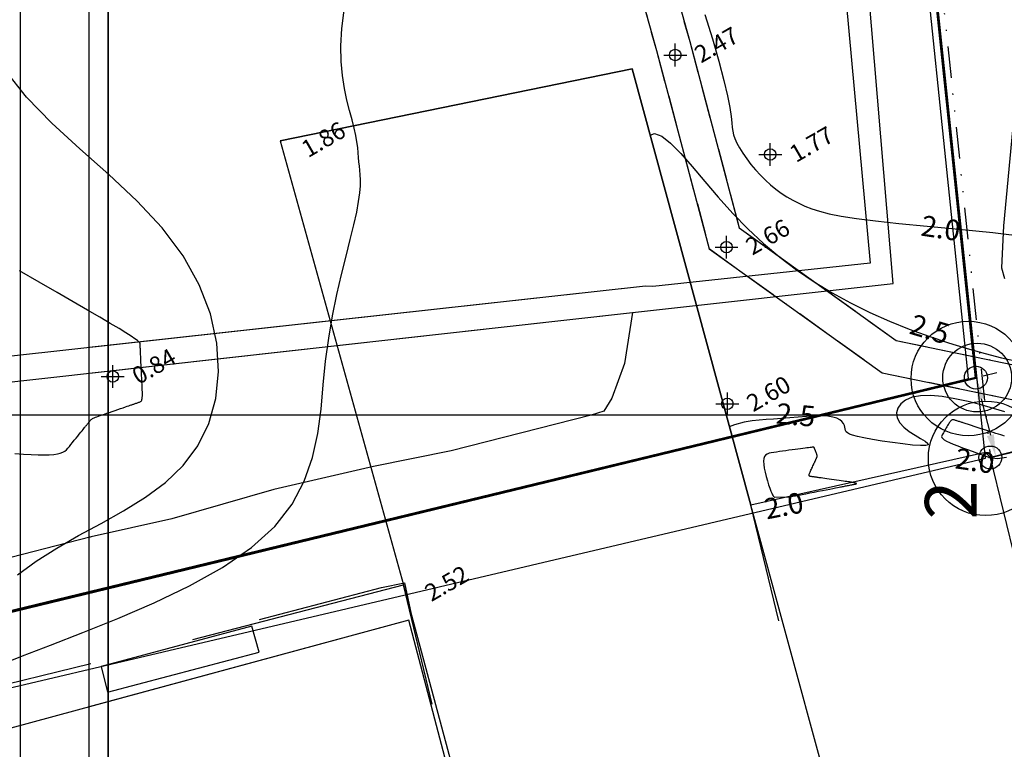
# Model space of a CAD drawing. Extents: x -1607281 to 185526, y 0 to 2074978.
# Drawn here: x 184192 to 184278, y 1681571 to 1681634 of the extents above; entities that cross this region are included whole.
import ezdxf
from ezdxf.enums import TextEntityAlignment as Align

# ---------------------------------------------------------------- set-up
doc = ezdxf.new("R2010")
doc.units = 0
doc.header["$LTSCALE"] = 0.55
doc.header["$MEASUREMENT"] = 0
doc.header["$PDMODE"] = 34
doc.header["$PDSIZE"] = 1
doc.linetypes.add('BORDA', pattern=[17.5, 5, -2.5, 5, -2.5, 0, -2.5])
doc.linetypes.add('DIVISA', pattern=[12.5, 5, -2.5, 0, -2.5, 0, -2.5])
doc.layers.get('0').update_dxf_attribs({"linetype": 'CONTINUOUS'})
doc.layers.get('DEFPOINTS').update_dxf_attribs({"linetype": 'CONTINUOUS'})
for name, color, linetype in [('-C-COR-GDN', 1, 'CONTINUOUS'), ('-GDN_PONTOS', 40, 'CONTINUOUS'), ('ALVENARIA', 30, 'CONTINUOUS'), ('AR-ATIN', 11, 'CONTINUOUS'), ('bw Curvas', 15, 'CONTINUOUS'), ('bw Estradas internas', 13, 'BORDA'), ('bw Lotes Anchieta', 32, 'CONTINUOUS'), ('C-ESC', 1, 'CONTINUOUS'), ('C-EXI', 7, 'CONTINUOUS'), ('COORD', 31, 'CONTINUOUS'), ('ESTRADAS1', 13, 'CONTINUOUS'), ('INFRAESTRUTURA', 5, 'CONTINUOUS'), ('LOTE_03', 194, 'DIVISA'), ('MAT', 6, 'CONTINUOUS'), ('MAT-GER', 40, 'CONTINUOUS'), ('MEDIDAS', 7, 'CONTINUOUS'), ('MURO', 32, 'CONTINUOUS'), ('PONTOS-LOTES', 7, 'CONTINUOUS'), ('QUADRICULA', 10, 'CONTINUOUS'), ('T-DIM', 1, 'CONTINUOUS'), ('UTM', 31, 'CONTINUOUS'), ('V-CANAL', 181, 'CONTINUOUS'), ('V-EDIFICACAO', 11, 'CONTINUOUS'), ('V-LOTE', 1, 'CONTINUOUS'), ('V-VALETA', 173, 'CONTINUOUS')]:
    doc.layers.add(name, color=color, linetype=linetype)
doc.styles.add('ROMANT', font='romant.shx')
doc.styles.add('STANDART', font='ROMANT.SHX')
doc.dimstyles.get("Standard").update_dxf_attribs({"dimtxt": 0.18, "dimasz": 0.18, "dimexe": 0.18, "dimexo": 0.0625, "dimgap": 0.09, "dimtad": 0, "dimtih": 1, "dimtoh": 1, "dimdec": 3, "dimzin": 0, "dimdsep": 46, "dimtxsty": 'STANDART', "dimcen": 0.09, "dimaunit": 1, "dimadec": 0, "dimazin": 0, "dimtfac": 1, "dimtdec": 3, "dimtofl": 0, "dimtmove": 2, "dimatfit": 3, "dimfxl": 0, "dimtolj": 1, "dimtzin": 0, "dimarcsym": 0})

# ---------------------------------------------------------------- blocks, each defined once
blk = doc.blocks.new('Diretriz 713_Ceasa')
at = {"layer": 'QUADRICULA', "linetype": 'Continuous'}
for p, q in [((184200, 1681700), (184200, 1680900)), ((182800, 1681600), (184300, 1681600))]:
    blk.add_line(p, q, dxfattribs=at)
at = {"layer": 'V-CANAL'}
for points in [[(184231.98, 1681961.21), (184235.61, 1681926.98), (184235.94, 1681924.92), (184242.09, 1681863.69), (184244.16, 1681844.94), (184245.52, 1681831.02), (184246.37, 1681824.5), (184247.29, 1681814.37), (184249.19, 1681796.67), (184251.11, 1681774.79), (184262.59, 1681655.84), (184262.56, 1681654.65), (184262.77, 1681653.77), (184266.51, 1681613.25), (184247.55, 1681611.19), (184246.91, 1681611.24), (184178.1, 1681603.62), (184164.92, 1681602.54), (184131.94, 1681598.89), (184121.97, 1681640.59), (184117.86, 1681658.44)], [(184245.76, 1681608.92), (184268.52, 1681611.46), (184261.47, 1681695.24), (184260.18, 1681708.63), (184260.15, 1681710.92), (184259.63, 1681717.04), (184253.05, 1681777.05), (184251.48, 1681792.69), (184248.17, 1681829.65), (184246.04, 1681849.81), (184245.61, 1681852.1), (184240.47, 1681901.74)], [(184278.93, 1681624.85), (184278.13, 1681616.5), (184277.97, 1681612.82), (184278.23, 1681611.9)], [(184137.96, 1681573.97), (184137.57, 1681575.12), (184132.5, 1681596.27), (184245.76, 1681608.92)]]:
    blk.add_lwpolyline(points, dxfattribs=at)
at = {"layer": 'V-EDIFICACAO'}
for points in [[(184187.43, 1681571.53), (184203.36, 1681511.45), (184242.04, 1681521.9), (184242.04, 1681521.9), (184226.25, 1681582.06), (184187.43, 1681571.53)], [(184199.41, 1681578.01), (184199.95, 1681575.79), (184213.2, 1681579.27), (184212.56, 1681581.55), (184199.41, 1681578.01)]]:
    blk.add_lwpolyline(points, close=True, dxfattribs=at)
at = {"layer": 'V-LOTE'}
for points in [[(184213.21, 1681582.14), (184223.86, 1681584.93), (184225.87, 1681585.33), (184226.45, 1681582.59)], [(184137.52, 1681562.97), (184152.27, 1681566.74), (184157.64, 1681568.27), (184198.51, 1681578.27)]]:
    blk.add_lwpolyline(points, dxfattribs=at)
at = {"layer": 'V-VALETA'}
for points in [[(184245.76, 1681608.92), (184245.08, 1681604.49), (184243.96, 1681601.46), (184243.26, 1681600.31), (184242.16, 1681599.98)], [(184242.16, 1681599.98), (184229.95, 1681596.84), (184223.17, 1681595.49), (184214.46, 1681593.47), (184205.56, 1681590.91), (184198.54, 1681589.33), (184180.41, 1681584.69), (184174.97, 1681583.14), (184173.24, 1681582.89), (184158.4, 1681579.27), (184138.56, 1681574.09)]]:
    blk.add_lwpolyline(points, dxfattribs=at)
blk = doc.blocks.new('*D425')
at = {"layer": 'DEFPOINTS', "color": 0, "linetype": 'Continuous'}
for p in [(184275.731, 1681603.236), (184277.466, 1681596.392), (184277.466, 1681596.392)]:
    blk.add_point(p, dxfattribs=at)
at = {"layer": 'MEDIDAS', "color": 0, "linetype": 'Continuous', "lineweight": -2}
for p, q in [((184276.367, 1681603.397), (184277.563, 1681603.7)), ((184276.195, 1681601.404), (184277.001, 1681598.224)), ((184278.102, 1681596.553), (184279.298, 1681596.856))]:
    blk.add_line(p, q, dxfattribs=at)
at = {"layer": 'MEDIDAS', "color": 0, "linetype": 'Continuous'}
for points in [[(184276.501, 1681601.481), (184275.89, 1681601.327), (184275.731, 1681603.236)], [(184277.307, 1681598.301), (184276.696, 1681598.147), (184277.466, 1681596.392)]]:
    blk.add_solid(points, dxfattribs=at)
at = {"layer": 'MEDIDAS', "color": 0, "linetype": 'Continuous', "insert": (184282.553, 1681601.323), "char_height": 1.89, "attachment_point": 5, "rotation": 284.22099, "style": 'STANDART'}
blk.add_mtext('\\A1;7.06m', dxfattribs=at)
blk = doc.blocks.new('mat')
at = {"layer": 'LOTE_03', "linetype": 'DIVISA'}
blk.add_lwpolyline([(185049.539, 1681779.069), (185012.545, 1682676.067), (185012.545, 1682676.067), (185012.545, 1682676.067), (185012.545, 1682676.067), (184174.135, 1682589.22), (184276.994, 1681596.272), (184553.226, 1681663.394), (184542.459, 1681889.03), (184682.76, 1681894.812), (184689.466, 1681731.915), (184763.949, 1681734.957), (184764.828, 1681714.812), (184967.54, 1681764.07)], close=True, dxfattribs=at)

msp = doc.modelspace()

# ---------------------------------------------------------------- linework, layer by layer
at = {"layer": '-C-COR-GDN', "lineweight": 50}
msp.add_lwpolyline([(183926.3899, 1682040.2596), (183927.6186, 1681941.9422), (183928.0115, 1681931.6097), (183928.1972, 1681924.5321), (183929.2621, 1681915.2933), (183929.2621, 1681915.2933), (184032.4485, 1681544.1712), (184275.7312, 1681603.236), (184226.6123, 1682070.964), (183926.3899, 1682040.2446)], dxfattribs=at)
at = {"layer": '-C-COR-GDN', "linetype": 'Continuous'}
msp.add_circle((184275.7312, 1681603.236), 1, dxfattribs=at)
at = {"layer": '-GDN_PONTOS'}
msp.add_circle((184275.8438, 1681603.2479), 3, dxfattribs=at)
msp.add_lwpolyline([(184192.3604, 1682060.5257), (184962.3604, 1682060.5257), (184962.3604, 1681506.5257), (184192.3604, 1681506.5257)], close=True)
at = {"layer": 'ALVENARIA'}
msp.add_line((184279.2845, 1681586.9684), (184277, 1681596.274), dxfattribs=at)
msp.add_lwpolyline([(184302.271, 1681602.502), (184282.031, 1681597.549), (184277, 1681596.274)], dxfattribs=at)
at = {"layer": 'AR-ATIN', "linetype": 'Continuous'}
msp.add_circle((184275.7312, 1681603.236), 1, dxfattribs=at)
at = {"layer": 'bw Curvas', "color": 15}
for points in [[(184190.5597, 1681578.1547, 0), (184192.5277, 1681578.9537, 0), (184194.9799, 1681579.898, 0), (184197.8096, 1681580.986, 0), (184200.8708, 1681582.2126, 0), (184204.0176, 1681583.5725, 0), (184207.1038, 1681585.0607, 0), (184209.9837, 1681586.6719, 0), (184212.511, 1681588.401, 0), (184214.5448, 1681590.2424, 0), (184216.0561, 1681592.1827, 0), (184217.1283, 1681594.2002, 0), (184217.8494, 1681596.273, 0), (184218.3077, 1681598.3791, 0), (184218.5913, 1681600.4966, 0), (184218.7885, 1681602.6035, 0), (184218.9874, 1681604.678, 0), (184219.2576, 1681606.6984, 0), (184219.5943, 1681608.6452, 0), (184219.9742, 1681610.4989, 0), (184220.3739, 1681612.2403, 0), (184220.77, 1681613.8501, 0), (184221.1391, 1681615.309, 0), (184221.4579, 1681616.5977, 0), (184221.7038, 1681617.6978, 0), (184221.8715, 1681618.6133, 0), (184221.9729, 1681619.3701, 0), (184222.0208, 1681619.9952, 0), (184222.028, 1681620.5155, 0), (184222.0073, 1681620.9579, 0), (184221.9713, 1681621.3494, 0), (184221.933, 1681621.717, 0), (184221.9015, 1681622.085, 0), (184221.8723, 1681622.4679, 0), (184221.8375, 1681622.8775, 0), (184221.7891, 1681623.3255, 0), (184221.7191, 1681623.8238, 0), (184221.6194, 1681624.3843, 0), (184221.4822, 1681625.0187, 0), (184221.3001, 1681625.7387, 0), (184221.0817, 1681626.5529, 0), (184220.8513, 1681627.4666, 0), (184220.6339, 1681628.4853, 0), (184220.4546, 1681629.6141, 0), (184220.3385, 1681630.8583, 0), (184220.3106, 1681632.2233, 0), (184220.3959, 1681633.7142, 0), (184220.6106, 1681635.3285, 0)], [(184252.0895, 1681634.9484, 0), (184252.7378, 1681632.836, 0), (184253.2946, 1681630.8752, 0), (184253.7367, 1681629.1804, 0), (184254.0494, 1681627.837, 0), (184254.2518, 1681626.8146, 0), (184254.3715, 1681626.0544, 0), (184254.4359, 1681625.4971, 0), (184254.4726, 1681625.0837, 0), (184254.509, 1681624.7552, 0), (184254.5727, 1681624.4523, 0), (184254.6905, 1681624.1177, 0), (184254.8726, 1681623.7279, 0), (184255.1123, 1681623.2944, 0), (184255.4026, 1681622.8296, 0), (184255.7362, 1681622.3463, 0), (184256.1059, 1681621.8573, 0), (184256.5044, 1681621.3751, 0), (184256.9245, 1681620.9124, 0), (184257.3602, 1681620.4796, 0), (184257.8104, 1681620.0774, 0), (184258.2751, 1681619.7042, 0), (184258.7544, 1681619.3585, 0), (184259.2482, 1681619.0386, 0), (184259.7568, 1681618.743, 0), (184260.28, 1681618.4701, 0), (184260.8191, 1681618.2182, 0), (184261.4028, 1681617.9842, 0), (184262.0869, 1681617.7638, 0), (184262.9285, 1681617.5523, 0), (184263.9847, 1681617.3454, 0), (184265.3126, 1681617.1385, 0), (184266.9693, 1681616.927, 0), (184269.0119, 1681616.7066, 0), (184271.4675, 1681616.471, 0), (184274.243, 1681616.2074, 0), (184277.2153, 1681615.9012, 0), (184280.2614, 1681615.5378, 0)], [(184192.1153, 1681586.0155, 0), (184193.7409, 1681587.225, 0), (184195.5237, 1681588.3678, 0), (184197.4322, 1681589.4492, 0), (184199.4016, 1681590.5152, 0), (184201.3657, 1681591.6136, 0), (184203.2584, 1681592.7922, 0), (184205.0134, 1681594.099, 0), (184206.5646, 1681595.5817, 0), (184207.8458, 1681597.2883, 0), (184208.7991, 1681599.25, 0), (184209.4005, 1681601.4328, 0), (184209.634, 1681603.7858, 0), (184209.4837, 1681606.2583, 0), (184208.9338, 1681608.7998, 0), (184207.9686, 1681611.3594, 0), (184206.572, 1681613.8865, 0), (184204.7318, 1681616.332, 0), (184202.5157, 1681618.6852, 0), (184200.0717, 1681620.9737, 0), (184197.5511, 1681623.2266, 0), (184195.1054, 1681625.4732, 0), (184192.886, 1681627.7426, 0), (184191.0442, 1681630.0641, 0)], [(184247.3102, 1681624.4, 0), (184247.6957, 1681624.5533, 0), (184248.3288, 1681624.3251, 0), (184249.0957, 1681623.7227, 0), (184249.9842, 1681622.8171, 0), (184250.982, 1681621.6792, 0), (184252.077, 1681620.3802, 0), (184253.2569, 1681618.991, 0), (184254.5096, 1681617.5828, 0), (184255.8231, 1681616.225, 0), (184257.1908, 1681614.9514, 0), (184258.6114, 1681613.7606, 0), (184260.0837, 1681612.6494, 0), (184261.6069, 1681611.6146, 0), (184263.1797, 1681610.653, 0), (184264.8011, 1681609.7615, 0), (184266.47, 1681608.9369, 0), (184268.1814, 1681608.1767, 0), (184269.9133, 1681607.4806, 0), (184271.6402, 1681606.8491, 0), (184273.336, 1681606.2824, 0), (184274.9751, 1681605.781, 0), (184276.5316, 1681605.3452, 0), (184277.9796, 1681604.9753, 0), (184279.294, 1681604.6716, 0)], [(184191.8616, 1681596.6142, 0), (184192.6162, 1681596.5691, 0), (184193.2936, 1681596.5343, 0), (184193.8954, 1681596.5117, 0), (184194.4231, 1681596.5034, 0), (184194.8783, 1681596.5112, 0), (184195.2627, 1681596.5373, 0), (184195.5794, 1681596.583, 0), (184195.8375, 1681596.6482, 0), (184196.0481, 1681596.7321, 0), (184196.2219, 1681596.8341, 0), (184196.3698, 1681596.9534, 0), (184196.5025, 1681597.0893, 0), (184196.6309, 1681597.2411, 0), (184196.7656, 1681597.4081, 0), (184196.9097, 1681597.587, 0), (184197.0592, 1681597.7727, 0), (184197.2097, 1681597.9596, 0), (184197.3568, 1681598.1423, 0), (184197.4961, 1681598.3153, 0), (184197.6233, 1681598.4732, 0), (184197.734, 1681598.6106, 0), (184197.8249, 1681598.7235, 0), (184197.8981, 1681598.8145, 0), (184197.9568, 1681598.8874, 0), (184198.0041, 1681598.9461, 0), (184198.0433, 1681598.9947, 0), (184198.0775, 1681599.0372, 0), (184198.1098, 1681599.0774, 0), (184198.1435, 1681599.1192, 0), (184198.1797, 1681599.1641, 0), (184198.2177, 1681599.2113, 0), (184198.2567, 1681599.2597, 0), (184198.2958, 1681599.3084, 0), (184198.3344, 1681599.3563, 0), (184198.3716, 1681599.4024, 0), (184198.4066, 1681599.4459, 0), (184198.4392, 1681599.486, 0), (184198.4714, 1681599.5232, 0), (184198.5059, 1681599.5585, 0), (184198.5453, 1681599.5929, 0), (184198.5922, 1681599.6271, 0), (184198.6493, 1681599.6621, 0), (184198.7191, 1681599.6987, 0), (184198.8044, 1681599.738, 0), (184198.9065, 1681599.7805, 0), (184199.026, 1681599.8268, 0), (184199.1632, 1681599.8774, 0), (184199.3185, 1681599.9327, 0), (184199.4923, 1681599.9933, 0), (184199.6851, 1681600.0597, 0), (184199.8972, 1681600.1323, 0), (184200.1278, 1681600.2111, 0), (184200.3708, 1681600.2943, 0), (184200.6191, 1681600.3792, 0), (184200.8654, 1681600.4634, 0), (184201.1026, 1681600.5445, 0), (184201.3233, 1681600.62, 0), (184201.5203, 1681600.6874, 0), (184201.6867, 1681600.7443, 0), (184201.8214, 1681600.7904, 0), (184201.9296, 1681600.8274, 0), (184202.0163, 1681600.8571, 0), (184202.087, 1681600.8812, 0), (184202.1468, 1681600.9017, 0), (184202.201, 1681600.9202, 0), (184202.2549, 1681600.9387, 0), (184202.3126, 1681600.9584, 0), (184202.3739, 1681600.9794, 0), (184202.4376, 1681601.0012, 0), (184202.5022, 1681601.0233, 0), (184202.5665, 1681601.0453, 0), (184202.6291, 1681601.0667, 0), (184202.6888, 1681601.0871, 0), (184202.7443, 1681601.1061, 0), (184202.7947, 1681601.1251, 0), (184202.84, 1681601.1472, 0), (184202.88, 1681601.1754, 0), (184202.9146, 1681601.2129, 0), (184202.9435, 1681601.2629, 0), (184202.9667, 1681601.3285, 0), (184202.9839, 1681601.4129, 0), (184202.9953, 1681601.5187, 0), (184203.0012, 1681601.6466, 0), (184203.0024, 1681601.7969, 0), (184202.9995, 1681601.9698, 0), (184202.9931, 1681602.1655, 0), (184202.984, 1681602.3843, 0), (184202.9728, 1681602.6262, 0), (184202.9601, 1681602.8915, 0), (184202.9465, 1681603.1759, 0), (184202.9324, 1681603.4709, 0), (184202.9182, 1681603.7679, 0), (184202.9043, 1681604.0581, 0), (184202.8911, 1681604.3331, 0), (184202.8791, 1681604.584, 0), (184202.8687, 1681604.8023, 0), (184202.8601, 1681604.9818, 0), (184202.8532, 1681605.1263, 0), (184202.8476, 1681605.2421, 0), (184202.8431, 1681605.3355, 0), (184202.8394, 1681605.4127, 0), (184202.8362, 1681605.4802, 0), (184202.8332, 1681605.544, 0), (184202.83, 1681605.6105, 0), (184202.8266, 1681605.6819, 0), (184202.823, 1681605.7569, 0), (184202.8193, 1681605.8338, 0), (184202.8156, 1681605.9111, 0), (184202.8119, 1681605.9872, 0), (184202.8084, 1681606.0606, 0), (184202.8051, 1681606.1297, 0), (184202.7985, 1681606.1951, 0), (184202.7708, 1681606.267, 0), (184202.7007, 1681606.3575, 0), (184202.5667, 1681606.4789, 0), (184202.3476, 1681606.6435, 0), (184202.0218, 1681606.8636, 0), (184201.5682, 1681607.1514, 0), (184200.9656, 1681607.5191, 0), (184200.2035, 1681607.973, 0), (184199.2814, 1681608.5143, 0), (184198.1991, 1681609.1437, 0), (184196.9568, 1681609.8621, 0), (184195.5543, 1681610.6701, 0), (184193.9916, 1681611.5687, 0), (184192.2686, 1681612.5585, 0)], [(184278.2549, 1681600.2566, 0), (184277.2657, 1681600.5509, 0), (184276.1805, 1681600.8582, 0), (184275.0446, 1681601.1521, 0), (184273.9035, 1681601.4063, 0), (184272.8027, 1681601.5944, 0), (184271.7876, 1681601.69, 0), (184270.9027, 1681601.6676, 0), (184270.1713, 1681601.5249, 0), (184269.5952, 1681601.2819, 0), (184269.1756, 1681600.9599, 0), (184268.9133, 1681600.5803, 0), (184268.8095, 1681600.1642, 0), (184268.8651, 1681599.7329, 0), (184269.0811, 1681599.3078, 0), (184269.4482, 1681598.9072, 0), (184269.9152, 1681598.5393, 0), (184270.4206, 1681598.2093, 0), (184270.903, 1681597.9224, 0), (184271.3009, 1681597.684, 0), (184271.5528, 1681597.4993, 0), (184271.5971, 1681597.3735, 0), (184271.3751, 1681597.3117, 0), (184270.8881, 1681597.3109, 0), (184270.1981, 1681597.3604, 0), (184269.3695, 1681597.4491, 0), (184268.4667, 1681597.566, 0), (184267.5542, 1681597.7, 0), (184266.6965, 1681597.84, 0), (184265.958, 1681597.975, 0), (184265.388, 1681598.0966, 0), (184264.9751, 1681598.2069, 0), (184264.6927, 1681598.3109, 0), (184264.5143, 1681598.4135, 0), (184264.4132, 1681598.5194, 0), (184264.3628, 1681598.6336, 0), (184264.3366, 1681598.7611, 0), (184264.3083, 1681598.9062, 0), (184264.2584, 1681599.0672, 0), (184264.1743, 1681599.2354, 0), (184264.0437, 1681599.4019, 0), (184263.8543, 1681599.558, 0), (184263.5938, 1681599.6948, 0), (184263.2499, 1681599.8034, 0), (184262.8103, 1681599.875, 0), (184262.2686, 1681599.9037, 0), (184261.6424, 1681599.8955, 0), (184260.9552, 1681599.8596, 0), (184260.2304, 1681599.8049, 0), (184259.4916, 1681599.7404, 0), (184258.7623, 1681599.6752, 0), (184258.0659, 1681599.6183, 0), (184257.4243, 1681599.5778, 0), (184256.8204, 1681599.5411, 0), (184256.1979, 1681599.4748, 0), (184255.4992, 1681599.3445, 0), (184254.6664, 1681599.116, 0), (184254.2157, 1681598.9572, 0)], [(184278.2358, 1681598.1318, 0), (184278.0778, 1681598.18, 0), (184277.8987, 1681598.2362, 0), (184277.6982, 1681598.3002, 0), (184277.4757, 1681598.3718, 0), (184277.2308, 1681598.451, 0), (184276.9647, 1681598.537, 0), (184276.6841, 1681598.6278, 0), (184276.3975, 1681598.7205, 0), (184276.1131, 1681598.8124, 0), (184275.8394, 1681598.901, 0), (184275.5846, 1681598.9834, 0), (184275.3572, 1681599.0569, 0), (184275.1651, 1681599.119, 0), (184275.0095, 1681599.1693, 0), (184274.8847, 1681599.2097, 0), (184274.7846, 1681599.2421, 0), (184274.703, 1681599.2685, 0), (184274.634, 1681599.2908, 0), (184274.5714, 1681599.311, 0), (184274.5092, 1681599.3312, 0), (184274.4425, 1681599.3527, 0), (184274.3717, 1681599.3756, 0), (184274.2983, 1681599.3994, 0), (184274.2237, 1681599.4235, 0), (184274.1495, 1681599.4475, 0), (184274.0771, 1681599.4709, 0), (184274.0082, 1681599.4932, 0), (184273.9442, 1681599.5138, 0), (184273.8855, 1681599.5321, 0), (184273.8315, 1681599.547, 0), (184273.7817, 1681599.5573, 0), (184273.7352, 1681599.562, 0), (184273.6916, 1681599.56, 0), (184273.6502, 1681599.5503, 0), (184273.6103, 1681599.5318, 0), (184273.5712, 1681599.5036, 0), (184273.5323, 1681599.4657, 0), (184273.4927, 1681599.4184, 0), (184273.4518, 1681599.362, 0), (184273.4087, 1681599.2967, 0), (184273.3626, 1681599.2226, 0), (184273.313, 1681599.1402, 0), (184273.2589, 1681599.0496, 0), (184273.2007, 1681598.9521, 0), (184273.1396, 1681598.8498, 0), (184273.0769, 1681598.7447, 0), (184273.0139, 1681598.6392, 0), (184272.9519, 1681598.5352, 0), (184272.8921, 1681598.435, 0), (184272.8358, 1681598.3407, 0), (184272.7859, 1681598.2535, 0), (184272.7509, 1681598.1709, 0), (184272.741, 1681598.0892, 0), (184272.7665, 1681598.005, 0), (184272.8376, 1681597.9148, 0), (184272.9643, 1681597.815, 0), (184273.1569, 1681597.702, 0), (184273.4249, 1681597.5727, 0), (184273.763, 1681597.428, 0), (184274.1509, 1681597.2738, 0), (184274.5678, 1681597.1157, 0), (184274.9927, 1681596.9597, 0), (184275.4049, 1681596.8117, 0), (184275.7835, 1681596.6774, 0), (184276.1075, 1681596.5626, 0), (184276.3614, 1681596.4718, 0), (184276.55, 1681596.4029, 0), (184276.6836, 1681596.3524, 0), (184276.7723, 1681596.3168, 0), (184276.8264, 1681596.2925, 0), (184276.856, 1681596.2761, 0), (184276.8712, 1681596.2639, 0), (184277.6553, 1681596.1956, 0), (184277.8159, 1681596.2195, 0), (184277.9956, 1681596.2466, 0), (184278.1945, 1681596.277, 0), (184278.4126, 1681596.3103, 0)]]:
    msp.add_polyline3d(points, dxfattribs=at)
msp.add_polyline3d([(184259.5421, 1681592.8445, 0), (184259.7577, 1681592.8852, 0), (184260.0005, 1681592.9319, 0), (184260.2713, 1681592.9846, 0), (184260.5704, 1681593.0431, 0), (184260.8982, 1681593.1073, 0), (184261.2496, 1681593.1761, 0), (184261.6141, 1681593.2475, 0), (184261.981, 1681593.3194, 0), (184262.3396, 1681593.3896, 0), (184262.6793, 1681593.4561, 0), (184262.9894, 1681593.5169, 0), (184263.2591, 1681593.5697, 0), (184263.4809, 1681593.6132, 0), (184263.6595, 1681593.6481, 0), (184263.8025, 1681593.6762, 0), (184263.9179, 1681593.6988, 0), (184264.0133, 1681593.7174, 0), (184264.0966, 1681593.7338, 0), (184264.1756, 1681593.7492, 0), (184264.2577, 1681593.7653, 0), (184264.3459, 1681593.7826, 0), (184264.4385, 1681593.8007, 0), (184264.5336, 1681593.8193, 0), (184264.6291, 1681593.8381, 0), (184264.7232, 1681593.8565, 0), (184264.8138, 1681593.8742, 0), (184264.8992, 1681593.891, 0), (184264.9775, 1681593.9063, 0), (184265.0483, 1681593.9203, 0), (184265.1115, 1681593.933, 0), (184265.1667, 1681593.9444, 0), (184265.2139, 1681593.9547, 0), (184265.2528, 1681593.9638, 0), (184265.2832, 1681593.9719, 0), (184265.305, 1681593.9789, 0), (184265.3185, 1681593.9851, 0), (184265.3246, 1681593.9906, 0), (184265.3244, 1681593.9955, 0), (184265.3189, 1681594.0002, 0), (184265.3089, 1681594.0048, 0), (184265.2955, 1681594.0094, 0), (184265.2796, 1681594.0143, 0), (184265.2622, 1681594.0196, 0), (184265.2438, 1681594.0251, 0), (184265.2251, 1681594.0308, 0), (184265.2065, 1681594.0364, 0), (184265.1885, 1681594.0419, 0), (184265.1718, 1681594.0469, 0), (184265.1569, 1681594.0514, 0), (184265.1444, 1681594.0552, 0), (184265.1342, 1681594.0583, 0), (184265.126, 1681594.0608, 0), (184265.1195, 1681594.0628, 0), (184265.1141, 1681594.0644, 0), (184265.1096, 1681594.0658, 0), (184265.1055, 1681594.067, 0), (184265.1014, 1681594.0682, 0), (184265.0971, 1681594.0696, 0), (184265.0924, 1681594.071, 0), (184265.0876, 1681594.0724, 0), (184265.0827, 1681594.0739, 0), (184265.0779, 1681594.0754, 0), (184265.0731, 1681594.0768, 0), (184265.0686, 1681594.0782, 0), (184265.0644, 1681594.0794, 0), (184265.0593, 1681594.0808, 0), (184265.0511, 1681594.0825, 0), (184265.0374, 1681594.0849, 0), (184265.0159, 1681594.0884, 0), (184264.9843, 1681594.0932, 0), (184264.9402, 1681594.0997, 0), (184264.8813, 1681594.1082, 0), (184264.8057, 1681594.1191, 0), (184264.7129, 1681594.1322, 0), (184264.6028, 1681594.1478, 0), (184264.4755, 1681594.1658, 0), (184264.3308, 1681594.1861, 0), (184264.1687, 1681594.2089, 0), (184263.9892, 1681594.2342, 0), (184263.7923, 1681594.2618, 0), (184263.5813, 1681594.2915, 0), (184263.3624, 1681594.3222, 0), (184263.1421, 1681594.3532, 0), (184262.9266, 1681594.3835, 0), (184262.7226, 1681594.4121, 0), (184262.5364, 1681594.4383, 0), (184262.3744, 1681594.4611, 0), (184262.2412, 1681594.4798, 0), (184262.134, 1681594.4948, 0), (184262.0481, 1681594.5069, 0), (184261.9788, 1681594.5167, 0), (184261.9215, 1681594.5247, 0), (184261.8714, 1681594.5317, 0), (184261.824, 1681594.5384, 0), (184261.7747, 1681594.5453, 0), (184261.7217, 1681594.5528, 0), (184261.6661, 1681594.5606, 0), (184261.609, 1681594.5686, 0), (184261.5516, 1681594.5767, 0), (184261.4951, 1681594.5846, 0), (184261.4407, 1681594.5923, 0), (184261.3895, 1681594.5995, 0), (184261.3425, 1681594.6062, 0), (184261.3004, 1681594.6135, 0), (184261.2636, 1681594.6221, 0), (184261.2326, 1681594.6333, 0), (184261.2079, 1681594.6481, 0), (184261.19, 1681594.6674, 0), (184261.1793, 1681594.6924, 0), (184261.1764, 1681594.7241, 0), (184261.1811, 1681594.7629, 0), (184261.1929, 1681594.8091, 0), (184261.2112, 1681594.8627, 0), (184261.2354, 1681594.9238, 0), (184261.265, 1681594.9925, 0), (184261.2993, 1681595.0688, 0), (184261.3378, 1681595.1528, 0), (184261.3798, 1681595.2442, 0), (184261.4241, 1681595.3405, 0), (184261.4693, 1681595.4389, 0), (184261.5141, 1681595.5365, 0), (184261.5573, 1681595.6305, 0), (184261.5975, 1681595.718, 0), (184261.6333, 1681595.796, 0), (184261.6636, 1681595.862, 0), (184261.6881, 1681595.9154, 0), (184261.7078, 1681595.9582, 0), (184261.7236, 1681595.9926, 0), (184261.7365, 1681596.0206, 0), (184261.7474, 1681596.0443, 0), (184261.7572, 1681596.0658, 0), (184261.7671, 1681596.0872, 0), (184261.7776, 1681596.11, 0), (184261.7887, 1681596.1343, 0), (184261.8003, 1681596.1596, 0), (184261.8121, 1681596.1852, 0), (184261.8238, 1681596.2107, 0), (184261.8352, 1681596.2355, 0), (184261.8461, 1681596.2591, 0), (184261.8562, 1681596.2811, 0), (184261.8653, 1681596.3014, 0), (184261.8732, 1681596.3204, 0), (184261.8798, 1681596.3387, 0), (184261.8848, 1681596.3567, 0), (184261.8881, 1681596.3748, 0), (184261.8895, 1681596.3935, 0), (184261.8888, 1681596.4134, 0), (184261.8859, 1681596.4348, 0), (184261.8809, 1681596.458, 0), (184261.8738, 1681596.4834, 0), (184261.8648, 1681596.5111, 0), (184261.854, 1681596.5414, 0), (184261.8415, 1681596.5746, 0), (184261.8274, 1681596.6109, 0), (184261.812, 1681596.6506, 0), (184261.7954, 1681596.6932, 0), (184261.7782, 1681596.7373, 0), (184261.7609, 1681596.7818, 0), (184261.744, 1681596.8252, 0), (184261.728, 1681596.8664, 0), (184261.7134, 1681596.9039, 0), (184261.7006, 1681596.9366, 0), (184261.6902, 1681596.9634, 0), (184261.6818, 1681596.9851, 0), (184261.675, 1681597.0024, 0), (184261.6696, 1681597.0164, 0), (184261.6651, 1681597.0279, 0), (184261.6611, 1681597.038, 0), (184261.6574, 1681597.0476, 0), (184261.6535, 1681597.0575, 0), (184261.6494, 1681597.0682, 0), (184261.645, 1681597.0794, 0), (184261.6405, 1681597.0909, 0), (184261.636, 1681597.1025, 0), (184261.6316, 1681597.1139, 0), (184261.6273, 1681597.1249, 0), (184261.6233, 1681597.1352, 0), (184261.6191, 1681597.1446, 0), (184261.6125, 1681597.1528, 0), (184261.6005, 1681597.1593, 0), (184261.5803, 1681597.1638, 0), (184261.5491, 1681597.1658, 0), (184261.5041, 1681597.165, 0), (184261.4424, 1681597.1611, 0), (184261.3612, 1681597.1535, 0), (184261.2591, 1681597.1423, 0), (184261.1359, 1681597.1274, 0), (184260.9918, 1681597.1091, 0), (184260.8265, 1681597.0874, 0), (184260.6401, 1681597.0624, 0), (184260.4324, 1681597.0344, 0), (184260.2035, 1681597.0033, 0), (184259.9543, 1681596.9694, 0), (184259.6895, 1681596.9334, 0), (184259.4147, 1681596.8961, 0), (184259.1357, 1681596.8582, 0), (184258.8581, 1681596.8205, 0), (184258.5876, 1681596.7837, 0), (184258.3299, 1681596.7487, 0), (184258.0905, 1681596.716, 0), (184257.8738, 1681596.6816, 0), (184257.6823, 1681596.637, 0), (184257.5189, 1681596.5734, 0), (184257.3862, 1681596.482, 0), (184257.2869, 1681596.3542, 0), (184257.2236, 1681596.1811, 0), (184257.1992, 1681595.954, 0), (184257.2145, 1681595.6684, 0), (184257.2636, 1681595.3372, 0), (184257.3387, 1681594.9772, 0), (184257.4323, 1681594.6056, 0), (184257.5364, 1681594.2394, 0), (184257.6435, 1681593.8956, 0), (184257.7459, 1681593.5912, 0), (184257.836, 1681593.3427, 0), (184257.9114, 1681593.1543, 0), (184257.9745, 1681593.0177, 0), (184258.028, 1681592.9242, 0), (184258.0746, 1681592.865, 0), (184258.117, 1681592.8315, 0), (184258.1579, 1681592.8148, 0), (184258.2, 1681592.8061, 0)], close=True, dxfattribs=at)
at = {"layer": 'bw Curvas'}
for p in [(184249.5, 1681631.4112, 2.467), (184257.787, 1681622.7242, 1.767), (184253.968, 1681614.6312, 2.659), (184200.415, 1681603.3412, 0.835), (184254.044, 1681600.9532, 2.599)]:
    msp.add_point(p, dxfattribs=at)
at = {"layer": 'bw Estradas internas'}
for points in [[(184217.6645, 1681697.2205), (184232.8764, 1681688.0354), (184241.2885, 1681666.4336), (184250.757, 1681632.5843), (184255.0892, 1681616.3141), (184268.7776, 1681606.4789), (184278.134, 1681604.551)], [(184106.7136, 1681667.0628), (184119.6214, 1681671.0221), (184144.0599, 1681684.1141), (184170.49, 1681690.7907), (184212.8291, 1681696.6358), (184230.4514, 1681685.9952), (184238.4393, 1681665.4829), (184247.8628, 1681631.7943), (184252.4666, 1681614.5045), (184267.5462, 1681603.6697), (184278.134, 1681601.488)]]:
    msp.add_lwpolyline(points, dxfattribs=at)
at = {"layer": 'bw Lotes Anchieta'}
for p, q in [((184276.0249, 1681518.9103), (184256.0989, 1681592.0963)), ((184245.8809, 1681510.7433), (184225.7719, 1681585.1683))]:
    msp.add_line(p, q, dxfattribs=at)
at = {"layer": 'C-ESC'}
msp.add_circle((184275.0751, 1681603.1667), 5, dxfattribs=at)
at = {"layer": 'C-ESC', "linetype": 'Continuous'}
msp.add_circle((184276.9944, 1681596.2719), 1, dxfattribs=at)
at = {"layer": 'C-EXI'}
msp.add_lwpolyline([(184226.6169, 1682070.9643), (183580.9861, 1682004.8493), (183638.0619, 1681443.5213), (183772.3823, 1681476.4183), (184014.094, 1681534.3717), (184276.5847, 1681596.1974)], close=True, dxfattribs=at)
msp.add_circle((184276.5847, 1681596.1974), 5, dxfattribs=at)
at = {"layer": 'COORD', "linetype": 'Continuous'}
for p, q in [((184200, 1681318.8116), (184200, 1682096.4114)), ((183545.5286, 1681600), (184300, 1681600))]:
    msp.add_line(p, q, dxfattribs=at)
at = {"layer": 'ESTRADAS1'}
for points in [[(184217.6646, 1681697.2182), (184232.8765, 1681688.0331), (184241.2886, 1681666.4313), (184250.7571, 1681632.582), (184255.0893, 1681616.3118), (184268.7777, 1681606.4766), (184283.5057, 1681603.4419), (184337.639, 1681614.8512)], [(184195.6074, 1681694.2559), (184212.8292, 1681696.6335), (184230.4515, 1681685.9929), (184238.4394, 1681665.4807), (184247.8629, 1681631.792), (184252.4667, 1681614.5022), (184267.5463, 1681603.6674), (184283.5283, 1681600.3741), (184338.359, 1681611.9388)]]:
    msp.add_lwpolyline(points, dxfattribs=at)
at = {"layer": 'INFRAESTRUTURA'}
msp.add_lwpolyline([(184277, 1681596.274), (184276.579, 1681596.693), (184256.099, 1681592.094)], dxfattribs=at)
at = {"layer": 'MAT', "linetype": 'DIVISA'}
msp.add_lwpolyline([(184226.6123, 1682070.964), (183586.5701, 1682005.4246), (183645.1679, 1681450.4898), (184275.7312, 1681603.236), (184226.6123, 1682070.964)], close=True, dxfattribs=at)
at = {"layer": 'MAT-GER'}
msp.add_lwpolyline([(184226.6169, 1682070.9643), (183586.5768, 1682005.4218), (183644.5125, 1681450.4175), (184275.0751, 1681603.1667)], close=True, dxfattribs=at)
at = {"layer": 'MURO'}
for p, q in [((184215.015, 1681623.921), (184245.753, 1681630.213)), ((184245.753, 1681630.213), (184215.015, 1681623.921)), ((184245.753, 1681630.213), (184245.753, 1681630.213)), ((184245.753, 1681630.213), (184256.099, 1681592.094)), ((184245.753, 1681630.213), (184245.753, 1681630.213)), ((184256.099, 1681592.094), (184245.753, 1681630.213)), ((184215.015, 1681623.921), (184225.772, 1681585.166)), ((184215.015, 1681623.921), (184215.015, 1681623.921)), ((184215.015, 1681623.921), (184215.015, 1681623.921)), ((184258.5332, 1681581.9956), (184256.099, 1681592.094)), ((184256.099, 1681592.094), (184256.099, 1681592.094)), ((184207.4018, 1681580.3933), (184225.772, 1681585.166)), ((184228.2835, 1681574.7468), (184225.772, 1681585.166)), ((184225.772, 1681585.166), (184225.772, 1681585.166))]:
    msp.add_line(p, q, dxfattribs=at)
at = {"layer": 'T-DIM'}
msp.add_lwpolyline([(184956.3604, 1681512.5257), (184198.3604, 1681512.5257), (184198.3604, 1682054.5257), (184956.3604, 1682054.5257)], close=True, dxfattribs=at)
at = {"layer": 'UTM', "linetype": 'Continuous'}
for p, q in [((184200, 1681513.8117), (184200, 1682800)), ((184000, 1681600), (185135.9922, 1681600))]:
    msp.add_line(p, q, dxfattribs=at)
at = {"layer": 'V-CANAL'}
for points in [[(184224.4, 1682044.17), (184229.8, 1681987.03), (184230.26, 1681983.48), (184230.62, 1681977.43), (184231.51, 1681968.94), (184231.98, 1681961.21), (184235.61, 1681926.98), (184235.94, 1681924.92), (184242.09, 1681863.69), (184244.16, 1681844.94), (184245.52, 1681831.02), (184246.37, 1681824.5), (184247.29, 1681814.37), (184249.19, 1681796.67), (184251.11, 1681774.79), (184262.59, 1681655.84), (184262.56, 1681654.65), (184262.77, 1681653.77), (184266.51, 1681613.25), (184247.55, 1681611.19), (184246.91, 1681611.24), (184198.3604, 1681605.8636)], [(184245.76, 1681608.92), (184268.52, 1681611.46), (184261.47, 1681695.24), (184260.18, 1681708.63), (184260.15, 1681710.92), (184259.63, 1681717.04), (184253.05, 1681777.05), (184251.48, 1681792.69), (184248.17, 1681829.65), (184246.04, 1681849.81), (184245.61, 1681852.1), (184240.47, 1681901.74)], [(184278.93, 1681624.85), (184278.13, 1681616.5), (184277.97, 1681612.82), (184278.23, 1681611.9)], [(184198.3604, 1681603.6259), (184245.76, 1681608.92)]]:
    msp.add_lwpolyline(points, dxfattribs=at)
at = {"layer": 'V-EDIFICACAO'}
msp.add_lwpolyline([(184207.3418, 1681512.5257), (184242.04, 1681521.9), (184242.04, 1681521.9), (184226.25, 1681582.06), (184198.3604, 1681574.4949)], dxfattribs=at)
msp.add_lwpolyline([(184199.41, 1681578.01), (184199.95, 1681575.79), (184213.2, 1681579.27), (184212.56, 1681581.55), (184199.41, 1681578.01)], close=True, dxfattribs=at)
at = {"layer": 'V-LOTE'}
msp.add_lwpolyline([(184213.21, 1681582.14), (184223.86, 1681584.93), (184225.87, 1681585.33), (184226.45, 1681582.59)], dxfattribs=at)
at = {"layer": 'V-VALETA'}
for points in [[(184245.76, 1681608.92), (184245.08, 1681604.49), (184243.96, 1681601.46), (184243.26, 1681600.31), (184242.16, 1681599.98)], [(184242.16, 1681599.98), (184229.95, 1681596.84), (184223.17, 1681595.49), (184214.46, 1681593.47), (184205.56, 1681590.91), (184198.54, 1681589.33), (184198.3604, 1681589.284)]]:
    msp.add_lwpolyline(points, dxfattribs=at)

# ---------------------------------------------------------------- block references
at = {"layer": 'MEDIDAS', "linetype": 'Continuous'}
for name in ['Diretriz 713_Ceasa', 'mat']:
    msp.add_blockref(name, (0, 0), dxfattribs=at)

# ---------------------------------------------------------------- texts
at = {"layer": 'bw Curvas', "style": 'ROMANT'}
for s, height, rotation, p in [('2.47', 1.5, 30, (184251.75, 1681630.6612)), ('1.86', 1.5, 30, (184217.455, 1681622.3952)), ('1.77', 1.5, 30, (184260.037, 1681621.9742)), ('2.66', 1.5, 30, (184256.218, 1681613.8812)), ('2.0', 1.8, 351.638294, (184270.8528, 1681615.6529)), ('0.84', 1.5, 30, (184202.665, 1681602.5912)), ('2.60', 1.5, 30, (184256.294, 1681600.2032)), ('2.0', 1.8, 351.638294, (184273.8343, 1681595.3347)), ('2.0', 1.8, 11.087385, (184257.4737, 1681590.8546)), ('2.52', 1.5, 30, (184228.212, 1681583.6402))]:
    msp.add_text(s, height=height, rotation=rotation, dxfattribs=at).set_placement(p)
for rotation, p in [(343.149649, (184271.6466, 1681607.2522)), (355.044215, (184259.9976, 1681599.7582))]:
    msp.add_text('2.5', height=1.8, rotation=rotation, dxfattribs=at).set_placement(p, align=Align.MIDDLE)
at = {"layer": 'PONTOS-LOTES', "linetype": 'Continuous', "style": 'STANDART'}
msp.add_text('2', height=4.5, rotation=90, dxfattribs=at).set_placement((184274.1214, 1681592.5564), align=Align.MIDDLE)

# ---------------------------------------------------------------- dimensions: what is measured, and where the dimension line sits
at = {"layer": 'MEDIDAS', "linetype": 'Continuous'}
dim = msp.add_aligned_dim(p1=(184275.7312, 1681603.236), p2=(184277.4657, 1681596.392), distance=0, dimstyle='Standard', override={"dimscale": 10.5, "dimtih": 0, "dimtoh": 0, "dimdec": 2, "dimpost": 'm'}, dxfattribs=at)
dim.commit()
dim.dimension.update_dxf_attribs({"geometry": '*D425', "text_midpoint": (184282.5527, 1681601.323)})

doc.saveas('drawing.dxf')
